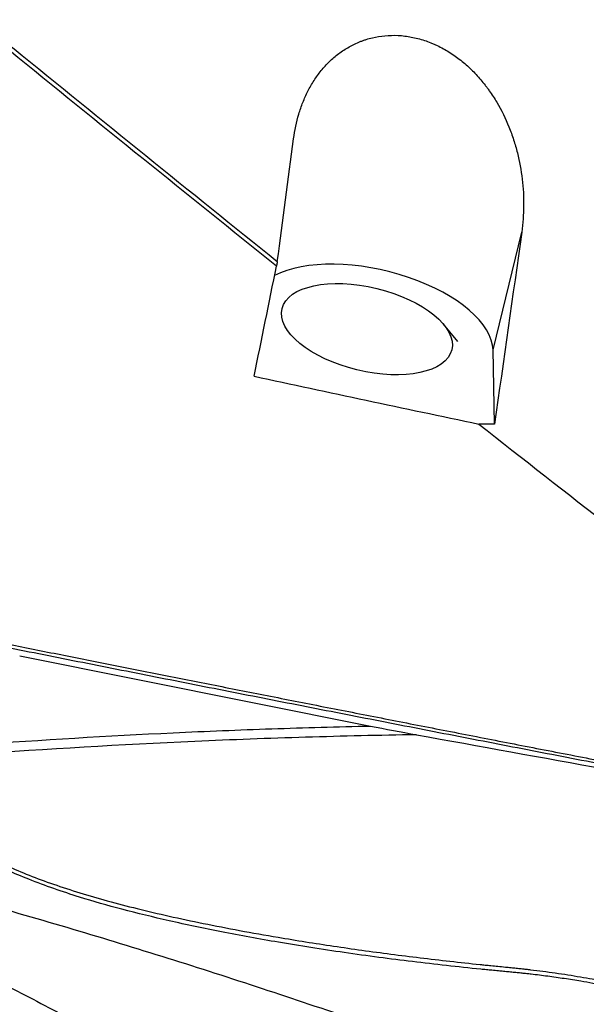
# Model space of a CAD drawing. Units: millimetres. Extents: x 134 to 424, y 162 to 338.
# Drawn here: x 349 to 360, y 223 to 241 of the extents above; entities that cross this region are included whole.
import ezdxf

# ---------------------------------------------------------------- set-up
doc = ezdxf.new("R2010")
doc.units = ezdxf.units.MM
doc.layers.add('1', color=4, linetype='Continuous')

msp = doc.modelspace()

# ---------------------------------------------------------------- linework, layer by layer
at = {"layer": '1'}
for p, q in [((358.1626, 235.1054), (358.688, 237.2671)), ((357.5193, 235.2619), (357.2521, 235.5797)), ((358.1881, 233.7431), (358.1626, 235.1054)), ((349.4915, 229.4948), (355.9152, 228.2106))]:
    msp.add_line(p, q, dxfattribs=at)
for centre, major_axis, ratio, start_param, end_param in [((355.9615, 235.5011), (-2.1863, 0.5314), 0.480293, 3.2672423, 5.7866032), ((351.1785, 243.7312), (-7.0668, -38.837), 0.108802, 1.3538973, 1.4070727), ((403.8596, 243.7312), (-183.4154, 34.1924), 0.1005, 1.3130525, 1.3363132)]:
    msp.add_ellipse(centre, major_axis=major_axis, ratio=ratio, start_param=start_param, end_param=end_param, dxfattribs=at)
msp.add_ellipse((355.8518, 235.487), major_axis=(1.5547, -0.3779), ratio=0.480293, dxfattribs=at)
for points, knots in [([(354.1957, 236.6424), (352.5653, 237.9495), (350.9349, 239.269), (347.674, 241.9191), (346.0436, 243.2497), (344.4132, 244.5788)], [0, 0, 0, 0, 0.5, 0.5, 1, 1, 1, 1]), ([(344.5642, 244.5515), (345.3681, 243.8966), (346.172, 243.2413), (347.7798, 241.9318), (348.5835, 241.2777), (350.995, 239.3189), (352.603, 238.0182), (354.2105, 236.7298)], [0, 0, 0, 0, 0.25, 0.25, 0.5, 0.5, 1, 1, 1, 1]), ([(354.5093, 238.9776), (354.5297, 239.1336), (354.5613, 239.2844), (354.6261, 239.5026), (354.6506, 239.5741), (354.7059, 239.7142), (354.7367, 239.7828), (354.7879, 239.8836), (354.8058, 239.9168), (354.8434, 239.9825), (354.863, 240.0147), (354.924, 240.1093), (354.9676, 240.1697), (355.0613, 240.2851), (355.1114, 240.3401), (355.1916, 240.4181), (355.2192, 240.4434), (355.2762, 240.4924), (355.3057, 240.5161), (355.396, 240.5842), (355.4589, 240.6254), (355.5902, 240.6994), (355.6586, 240.7321), (355.7479, 240.7673), (355.7659, 240.774), (355.8024, 240.7869), (355.8208, 240.7931), (355.8766, 240.8106), (355.9141, 240.821), (356.0276, 240.8479), (356.1046, 240.8605), (356.2614, 240.8749), (356.3411, 240.8766), (356.4426, 240.8716), (356.463, 240.8702), (356.5038, 240.8667), (356.5649, 240.8604), (356.6255, 240.851), (356.7463, 240.8281), (356.8261, 240.8073), (356.9448, 240.7681), (356.9842, 240.7537), (357.043, 240.73), (357.0626, 240.7218), (357.1013, 240.7048), (357.1206, 240.696), (357.216, 240.6506), (357.2899, 240.6097), (357.4334, 240.5196), (357.503, 240.4702), (357.6376, 240.3635), (357.7016, 240.307), (357.8236, 240.1882), (357.8816, 240.126), (357.9645, 240.0286), (357.9914, 239.9955), (358.0307, 239.9448), (358.0436, 239.9278), (358.0691, 239.8934), (358.1316, 239.8072), (358.1889, 239.7185), (358.3173, 239.5015), (358.3909, 239.3513), (358.4693, 239.1572), (358.4843, 239.1181), (358.513, 239.0393), (358.5266, 238.9996), (358.5652, 238.8805), (358.588, 238.8009), (358.6483, 238.5612), (358.6776, 238.4004), (358.7063, 238.1578), (358.7133, 238.0767), (358.72, 237.9546), (358.7216, 237.9139), (358.7235, 237.8323), (358.7237, 237.7915), (358.722, 237.588), (358.7102, 237.4267), (358.688, 237.2671)], [0, 0, 0, 0, 0.0625, 0.0625, 0.09375, 0.09375, 0.125, 0.125, 0.140625, 0.140625, 0.15625, 0.15625, 0.1875, 0.1875, 0.21875, 0.21875, 0.234375, 0.234375, 0.25, 0.25, 0.28125, 0.28125, 0.3125, 0.3125, 0.3203125, 0.3203125, 0.328125, 0.328125, 0.34375, 0.34375, 0.375, 0.375, 0.40625, 0.40625, 0.4140625, 0.4140625, 0.421875, 0.4375, 0.4375, 0.46875, 0.46875, 0.484375, 0.484375, 0.4921875, 0.4921875, 0.5, 0.5, 0.53125, 0.53125, 0.5625, 0.5625, 0.59375, 0.59375, 0.625, 0.625, 0.640625, 0.640625, 0.6484375, 0.6484375, 0.65625, 0.6875, 0.6875, 0.75, 0.75, 0.765625, 0.765625, 0.78125, 0.78125, 0.8125, 0.8125, 0.875, 0.875, 0.90625, 0.90625, 0.921875, 0.921875, 0.9375, 0.9375, 1, 1, 1, 1]), ([(358.0998, 219.2878), (357.0788, 219.6324), (356.058, 219.9937), (354.0549, 220.7344), (353.0726, 221.1126), (351.1062, 221.8979), (350.1222, 222.3051), (348.6441, 222.9369), (347.9046, 223.2582), (347.1641, 223.5871), (346.6703, 223.8082), (346.4232, 223.9196), (345.1887, 224.4801), (344.2033, 224.9402), (341.2527, 226.3531), (339.2926, 227.3385), (336.3567, 228.8726), (335.3788, 229.3934), (333.4234, 230.452), (332.4459, 230.99), (330.4905, 232.0816), (329.5124, 232.6353), (327.5548, 233.7569), (326.5752, 234.3248), (324.6135, 235.4734), (322.6491, 236.6347), (320.6774, 237.8185), (319.6893, 238.4152)], [0, 0, 0, 0, 0.0797369, 0.0797369, 0.1564255, 0.1564255, 0.2331141, 0.2331141, 0.2714584, 0.2906306, 0.2906306, 0.3098027, 0.3098027, 0.3864913, 0.3864913, 0.5398685, 0.5398685, 0.6165571, 0.6165571, 0.6932456, 0.6932456, 0.7699342, 0.7699342, 0.8466228, 0.8466228, 0.9233114, 1, 1, 1, 1]), ([(357.9025, 233.7467), (358.7094, 233.1109), (359.5161, 232.4795), (361.1301, 231.2266), (361.9373, 230.605), (364.3612, 228.7564), (365.9799, 227.5457), (367.6048, 226.3606)], [0, 0, 0, 0, 0.25, 0.25, 0.5, 0.5, 1, 1, 1, 1]), ([(349.1175, 229.7447), (349.2743, 229.7133), (349.5895, 229.6502), (350.0645, 229.5553), (350.5439, 229.4596), (351.0278, 229.3631), (351.5163, 229.2659), (352.0092, 229.168), (352.5065, 229.0693), (353.0084, 228.9698), (353.5147, 228.8696), (354.0255, 228.7687), (354.5408, 228.6671), (355.0606, 228.5647), (355.5848, 228.4616), (356.1135, 228.3578), (356.6467, 228.2532), (357.1844, 228.148), (357.7266, 228.042), (358.2732, 227.9354), (358.8243, 227.828), (359.3799, 227.72), (359.94, 227.6112), (360.3149, 227.5386), (360.5031, 227.5021)], [0, 0, 0, 0, 0.0413309, 0.0830545, 0.1251708, 0.1676799, 0.2105817, 0.2538762, 0.2975634, 0.3416434, 0.3861161, 0.4309816, 0.4762398, 0.5218907, 0.5679343, 0.6143707, 0.6611998, 0.7084216, 0.7560362, 0.8040435, 0.8524435, 0.9012363, 0.9504218, 1, 1, 1, 1]), ([(348.6981, 227.8704), (349.8994, 227.958), (351.7026, 228.0665), (353.5076, 228.1401), (354.7113, 228.1813), (355.3132, 228.1979), (355.9152, 228.2106)], [0, 0, 0, 0, 0.5, 0.75, 0.75, 1, 1, 1, 1]), ([(356.7598, 228.0504), (356.083, 228.0401), (355.4061, 228.0247), (354.0526, 227.9841), (353.3759, 227.9588), (351.3468, 227.868), (349.9951, 227.7878), (348.6444, 227.6883)], [0, 0, 0, 0, 0.25, 0.25, 0.5, 0.5, 1, 1, 1, 1]), ([(360.8094, 223.3366), (360.7932, 223.3398), (360.7413, 223.3498), (360.6609, 223.3655), (360.5754, 223.3823), (360.5115, 223.3949), (360.4542, 223.4063), (360.3974, 223.4173), (360.3351, 223.4293), (360.2758, 223.4406), (360.162, 223.4621), (359.9952, 223.4926), (359.7452, 223.5358), (359.4693, 223.5796), (359.1651, 223.6227), (358.9357, 223.6514), (358.7791, 223.669), (358.6934, 223.6781), (358.6028, 223.6875), (358.5073, 223.6971), (358.4237, 223.7053), (358.342, 223.7129), (358.2525, 223.7214), (358.148, 223.7314), (358.0393, 223.7418), (357.7621, 223.7693), (357.3105, 223.8168), (356.6885, 223.8894), (356.0649, 223.9689), (355.4441, 224.0549), (354.8303, 224.1473), (354.0786, 224.27), (353.212, 224.4274), (352.2551, 224.6284), (351.3877, 224.8398), (350.5271, 225.0846), (349.6903, 225.3742), (349.0543, 225.6568), (348.6627, 225.8682), (348.4611, 225.9867), (348.2698, 226.1095), (348.1295, 226.2078), (348.0353, 226.278), (347.9831, 226.318), (347.9316, 226.3585), (347.8979, 226.386), (347.881, 226.3997)], [0, 0, 0, 0, 0.0036825, 0.0117886, 0.0182639, 0.0231093, 0.0263257, 0.0312865, 0.0360099, 0.040496, 0.0447449, 0.0618324, 0.0783191, 0.1012868, 0.1240987, 0.1467664, 0.1527901, 0.1591822, 0.1659417, 0.1730684, 0.1805638, 0.184641, 0.1913163, 0.2005906, 0.2080111, 0.2156087, 0.2626185, 0.3091132, 0.3550991, 0.4026781, 0.4488169, 0.4935135, 0.5725868, 0.6454034, 0.7119512, 0.7722424, 0.8457784, 0.9105439, 0.9286524, 0.9462687, 0.9634157, 0.9801195, 0.9851198, 0.9900994, 0.9950592, 1, 1, 1, 1]), ([(347.9354, 226.4374), (347.9435, 226.4308), (347.9597, 226.4176), (347.9842, 226.3981), (348.0089, 226.3786), (348.0338, 226.3593), (348.0589, 226.3401), (348.0842, 226.3211), (348.1476, 226.2739), (348.2516, 226.1999), (348.4001, 226.1019), (348.5555, 226.0064), (348.7177, 225.9135), (348.9498, 225.7897), (349.2639, 225.6394), (349.6723, 225.4687), (350.1177, 225.3048), (350.5958, 225.1493), (351.1073, 225.0009), (351.6532, 224.8587), (352.2391, 224.7209), (352.8651, 224.5875), (353.5311, 224.4584), (354.1568, 224.3478), (354.7312, 224.2536), (355.2436, 224.1746), (355.7641, 224.0995), (356.2927, 224.0282), (356.8296, 223.9607), (357.3746, 223.8971), (357.7714, 223.8539), (358.0224, 223.8281), (358.1304, 223.8173), (358.2546, 223.805), (358.3769, 223.7931), (358.4902, 223.782), (358.5872, 223.7721), (358.6789, 223.7624), (358.7654, 223.7529), (358.897, 223.7378), (359.0759, 223.7155), (359.3043, 223.6841), (359.5339, 223.6495), (359.7598, 223.6126), (359.9858, 223.5728), (360.2016, 223.5325), (360.4575, 223.4821), (360.6535, 223.4429), (360.7829, 223.417), (360.7996, 223.4137)], [0, 0, 0, 0, 0.0023864, 0.0047776, 0.0071737, 0.0095748, 0.011981, 0.0143924, 0.0168092, 0.0300166, 0.0435283, 0.0573595, 0.0715242, 0.0860355, 0.1170942, 0.1504433, 0.1861582, 0.2243005, 0.2638475, 0.3061652, 0.3512832, 0.3992258, 0.4500132, 0.5036623, 0.5418772, 0.5806378, 0.619948, 0.6598117, 0.7002323, 0.7412135, 0.7827584, 0.7896377, 0.7977362, 0.8070538, 0.8175905, 0.8252617, 0.8325404, 0.8394268, 0.8459209, 0.852023, 0.8691035, 0.8863181, 0.9036698, 0.9211613, 0.9376497, 0.9551412, 0.970392, 0.9961784, 1, 1, 1, 1]), ([(360.4459, 221.2727), (360.3867, 221.2834), (360.3276, 221.2944), (359.9673, 221.364), (359.6708, 221.4332), (359.2337, 221.5542), (358.945, 221.6413), (358.6609, 221.739), (358.4492, 221.8154), (358.3084, 221.8671), (358.1677, 221.9191), (357.9564, 221.9968), (357.8154, 222.0484), (357.1095, 222.3048), (355.9757, 222.7079), (354.8332, 223.0966), (353.1129, 223.6684), (350.803, 224.4006), (348.4622, 225.0661), (347.2845, 225.3806)], [0, 0, 0, 0, 0.0128703, 0.0128703, 0.078679, 0.078679, 0.1115833, 0.1444876, 0.1444876, 0.1609398, 0.1773919, 0.1773919, 0.2102962, 0.2102962, 0.3419135, 0.4735308, 0.4735308, 0.7367654, 1, 1, 1, 1]), ([(347.3462, 224.3918), (347.7367, 224.2058), (348.1253, 224.0168), (348.8982, 223.6323), (349.2825, 223.4369), (350.0462, 223.0389), (350.4257, 222.8363), (351.1789, 222.4228), (351.5526, 222.2118), (351.9229, 221.9957)], [0, 0, 0, 0, 0.25, 0.25, 0.5, 0.5, 0.75, 0.75, 1, 1, 1, 1])]:
    msp.add_open_spline(points, degree=3, knots=knots, dxfattribs=at)
for points, degree in [([(354.2105, 236.7298), (354.3119, 237.4829), (354.4115, 238.2322), (354.5093, 238.9776)], 3), ([(358.688, 237.2671), (358.5253, 236.0998), (358.3587, 234.925), (358.1881, 233.7431)], 3), ([(354.2105, 236.7298), (354.1957, 236.6424)], 1), ([(358.1881, 233.7431), (358.0929, 233.7444), (357.9977, 233.7456), (357.9025, 233.7467)], 3), ([(360.5033, 227.4419), (354.7531, 228.5518), (349.044, 229.6917)], 2), ([(355.9152, 228.2106), (356.1966, 228.1544), (356.4782, 228.1012), (356.7598, 228.0504)], 3), ([(356.7598, 228.0504), (357.9138, 227.8421), (359.0678, 227.6324), (360.2219, 227.4212)], 3)]:
    msp.add_open_spline(points, degree=degree, dxfattribs=at)

doc.saveas('drawing.dxf')
